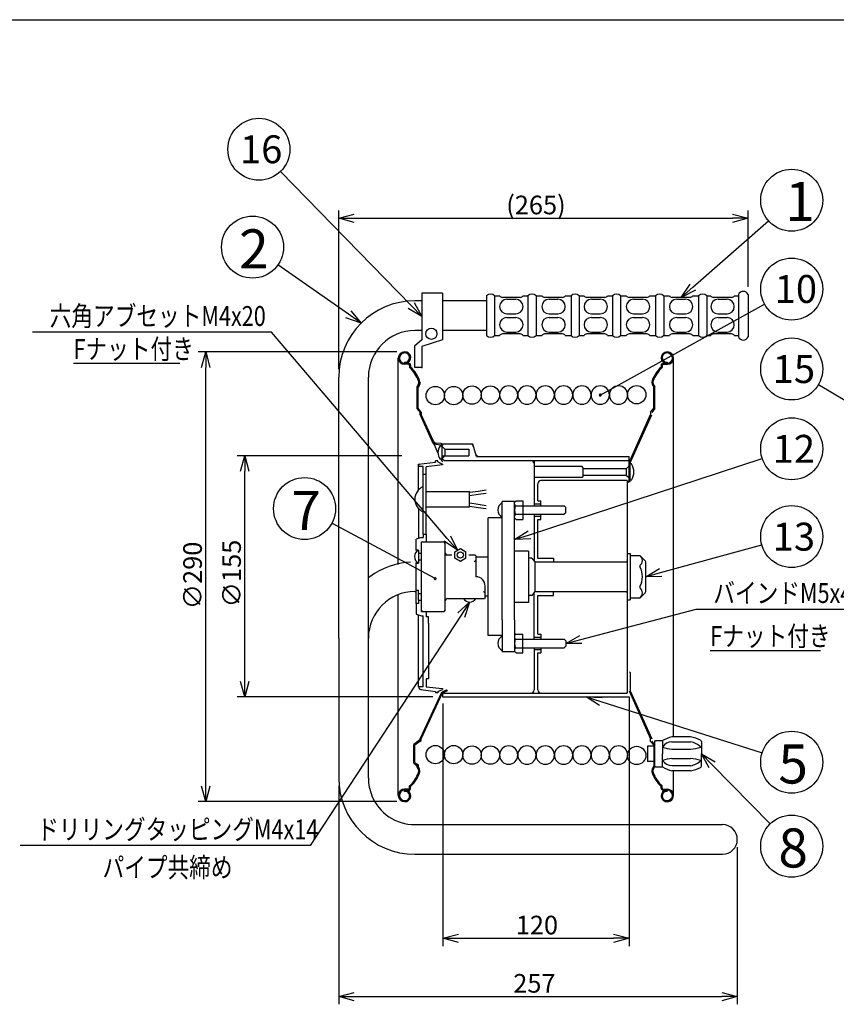
# Model space of a CAD drawing. Extents: x -228 to 175, y -163 to 119.
# Drawn here: x -92 to 39, y -40 to 119 of the extents above; entities that cross this region are included whole.
import ezdxf

# ---------------------------------------------------------------- set-up
doc = ezdxf.new("R2010")
doc.units = 0
doc.header["$LTSCALE"] = 6.708882
doc.header["$MEASUREMENT"] = 0
doc.linetypes.add('DASHED', pattern=[0.75, 0.5, -0.25])
doc.layers.get('0').update_dxf_attribs({"linetype": 'CONTINUOUS'})
doc.styles.get("Standard").update_dxf_attribs({"font": 'TXT', "bigfont": 'BIGFONT'})
doc.styles.add('高3.2', font='txt.shx', dxfattribs={"height": 3.2, "bigfont": 'bigfont.shx'})
doc.styles.add('高4.5', font='txt.shx', dxfattribs={"height": 4.5, "bigfont": 'bigfont.shx'})
doc.styles.add('高6.3', font='txt.shx', dxfattribs={"height": 6.3, "bigfont": 'bigfont.shx'})

msp = doc.modelspace()

# ---------------------------------------------------------------- linework, layer by layer
at = {"color": 3}
for p, q in [((-215.07, 119.09), (174.93, 119.09)), ((-24.1, 74.99), (-27.44, 74.99)), ((-27.44, 74.95), (-27.44, 67.48)), ((-24.1, 74.99), (-24.1, 67.48)), ((25.17, 74.78), (25.17, 67.96)), ((-27.44, 73.76), (-28.55, 73.76)), ((-17.01, 73.76), (-24.1, 73.76)), ((-17.01, 74.58), (-17.01, 68.16)), ((-15.7, 74.58), (-14.91, 74.58)), ((-11.57, 74.32), (-14.46, 74.32)), ((-11.12, 74.58), (-10.33, 74.58)), ((-9.02, 74.58), (-8.1, 74.58)), ((-4.76, 74.32), (-7.64, 74.32)), ((-4.31, 74.58), (-3.39, 74.58)), ((-2.08, 74.58), (-1.29, 74.58)), ((2.05, 74.32), (-0.83, 74.32)), ((2.5, 74.58), (3.29, 74.58)), ((4.6, 74.58), (5.53, 74.58)), ((8.86, 74.32), (5.98, 74.32)), ((9.32, 74.58), (10.24, 74.58)), ((11.55, 74.58), (12.47, 74.58)), ((15.8, 74.32), (12.92, 74.32)), ((16.26, 74.58), (17.18, 74.58)), ((18.49, 74.58), (19.15, 74.58)), ((22.49, 74.32), (19.6, 74.32)), ((22.94, 74.58), (23.6, 74.58)), ((-27.44, 68.98), (-28.55, 68.98)), ((-17.01, 68.98), (-24.1, 68.98)), ((-11.57, 68.42), (-14.46, 68.42)), ((-4.76, 68.42), (-7.64, 68.42)), ((2.05, 68.42), (-0.83, 68.42)), ((8.86, 68.42), (5.98, 68.42)), ((15.8, 68.42), (12.92, 68.42)), ((22.49, 68.42), (19.6, 68.42)), ((-27.44, 67.48), (-28.63, 66.43)), ((-24.1, 67.48), (-27.44, 66.38)), ((-15.7, 68.16), (-14.91, 68.16)), ((-11.12, 68.16), (-10.33, 68.16)), ((-9.02, 68.16), (-8.1, 68.16)), ((-4.31, 68.16), (-3.39, 68.16)), ((-2.08, 68.16), (-1.29, 68.16)), ((2.5, 68.16), (3.29, 68.16)), ((4.6, 68.16), (5.53, 68.16)), ((9.32, 68.16), (10.24, 68.16)), ((11.55, 68.16), (12.47, 68.16)), ((16.26, 68.16), (17.18, 68.16)), ((18.49, 68.16), (19.15, 68.16)), ((22.94, 68.16), (23.6, 68.16)), ((-28.63, 66.43), (-28.63, 63.09)), ((-27.44, 66.38), (-27.44, 62.91)), ((-31.24, 31.25), (-31.24, 64.53)), ((13.14, 3.48), (13.14, 64.53)), ((-28.63, 63.09), (-27.44, 63.09)), ((-40.83, 19.39), (-40.83, 61.48)), ((-36.05, -3.19), (-36.05, 61.48)), ((5.73, 44.45), (5.64, 44.41)), ((6.04, 44.61), (6.13, 44.65)), ((-26.73, 43.03), (-19.76, 43.03)), ((-19.76, 40.53), (-19.76, 43.03)), ((-14.48, 24.34), (-14.48, 41.41)), ((-12.48, 41.41), (-14.48, 41.41)), ((-26.73, 40.53), (-19.76, 40.53)), ((-16.73, 19.78), (-16.73, 38.78)), ((-14.48, 38.78), (-16.73, 38.78)), ((-23.73, 34.78), (-23.85, 34.91)), ((5.64, 33.03), (6.15, 33.03)), ((6.15, 32.71), (7.69, 32.71)), ((6.15, 32.71), (6.15, 25.85)), ((7.69, 32.71), (8.57, 31.85)), ((-28.35, 31.47), (-27.98, 31.47)), ((-9.23, 31.67), (4.3, 31.67)), ((4.3, 31.67), (5.65, 31.67)), ((8.65, 26.89), (8.65, 31.67)), ((-31.24, -5.97), (-31.24, 26.4)), ((-17.23, 25.91), (-17.35, 25.78)), ((-9.23, 26.89), (5.65, 26.89)), ((5.64, 25.53), (6.15, 25.53)), ((7.69, 25.85), (6.15, 25.85)), ((8.57, 26.71), (7.69, 25.85)), ((-14.48, 22.34), (-14.48, 24.34)), ((-14.48, 22.34), (-14.48, 17.15)), ((-40.83, 19.39), (-40.83, -3.19)), ((-14.48, 19.78), (-16.73, 19.78)), ((-4.22, 18.97), (-4.47, 19.22)), ((-4.47, 17.84), (-4.22, 18.09)), ((-12.48, 17.15), (-14.48, 17.15)), ((-26.35, 12.82), (-26.73, 12.82)), ((-26.73, 12.82), (-26.73, 11.55)), ((-27.23, 11.53), (-27.98, 11.53)), ((-24.09, 11.26), (-24.09, 11.11)), ((-25.22, 10.8), (-25.22, 10.58)), ((-24.86, 10.58), (-25.22, 10.58)), ((-24.86, 10.75), (-24.86, 10.58)), ((-24.1, 10.54), (-23.29, 10.92)), ((-24.1, 10.28), (-24.1, 9.91)), ((-23.47, 11.03), (-23.29, 10.92)), ((15.89, 3.48), (12.88, 3.48)), ((9.71, 2.69), (9.63, 2.79)), ((10.01, 2.32), (10.13, 2.17)), ((10.13, 2.73), (10.25, 2.86)), ((10.13, -1.33), (10.13, 2.73)), ((10.25, 2.86), (11.38, 2.86)), ((17.64, 2.7), (17.64, 0.73)), ((17.64, -1.24), (17.64, 0.73)), ((15.89, -2.02), (12.88, -2.02)), ((13.14, -5.97), (13.14, -2.02)), ((-28.55, -10.69), (21.03, -10.69)), ((-28.55, -15.47), (21.03, -15.47))]:
    msp.add_line(p, q, dxfattribs=at)
for p, q in [((-29.18, 73.01), (-50.22, 94.62)), ((-40.83, 62.73), (-40.83, 88.34)), ((25.17, 76.03), (25.17, 88.34)), ((-38.33, 87.09), (22.67, 87.09)), ((16.24, 75.97), (28.44, 86.68)), ((-39.28, 71.6), (-50.64, 79.56)), ((23.6, 74.78), (23.6, 67.96)), ((-15.7, 74.58), (-15.7, 68.16)), ((-13.73, 74.02), (-12.3, 74.02)), ((-10.33, 74.58), (-10.33, 68.16)), ((-9.02, 74.58), (-9.02, 68.16)), ((-6.92, 74.02), (-5.49, 74.02)), ((-3.39, 74.58), (-3.39, 68.16)), ((-2.08, 74.58), (-2.08, 68.16)), ((-0.11, 74.02), (1.32, 74.02)), ((1.32, 58.57), (27.82, 73.24)), ((3.29, 74.58), (3.29, 68.16)), ((4.6, 74.58), (4.6, 68.16)), ((6.7, 74.02), (8.14, 74.02)), ((10.24, 74.58), (10.24, 68.16)), ((11.55, 74.58), (11.55, 68.16)), ((13.65, 74.02), (15.08, 74.02)), ((17.18, 74.58), (17.18, 68.16)), ((18.49, 74.58), (18.49, 68.16)), ((20.33, 74.02), (21.76, 74.02)), ((-13.73, 71.66), (-12.3, 71.66)), ((-6.92, 71.66), (-5.49, 71.66)), ((-0.11, 71.66), (1.32, 71.66)), ((6.7, 71.66), (8.14, 71.66)), ((13.65, 71.66), (15.08, 71.66)), ((20.33, 71.66), (21.76, 71.66)), ((-13.73, 71.08), (-12.3, 71.08)), ((-6.92, 71.08), (-5.49, 71.08)), ((-0.11, 71.08), (1.32, 71.08)), ((6.7, 71.08), (8.14, 71.08)), ((13.65, 71.08), (15.08, 71.08)), ((20.33, 71.08), (21.76, 71.08)), ((-51.68, 68.72), (-90.18, 68.72)), ((-23.33, 35.44), (-51.68, 68.72)), ((-13.73, 68.72), (-12.3, 68.72)), ((-6.92, 68.72), (-5.49, 68.72)), ((-0.11, 68.72), (1.32, 68.72)), ((6.7, 68.72), (8.14, 68.72)), ((13.65, 68.72), (15.08, 68.72)), ((20.33, 68.72), (21.76, 68.72)), ((-31.49, 65.53), (-63.52, 65.53)), ((-66.43, 63.64), (-83.59, 63.64)), ((-29.59, 63.71), (-30.24, 63.71)), ((-29.59, 63.53), (-30.24, 63.53)), ((-30.22, 63.88), (-30.22, 63.71)), ((11.49, 63.71), (12.14, 63.71)), ((11.49, 63.53), (12.14, 63.53)), ((12.12, 63.88), (12.12, 63.71)), ((-62.27, -4.47), (-62.27, 63.03)), ((-29.41, 63.36), (-29.41, 63.01)), ((-29.24, 63.36), (-29.24, 63.08)), ((11.14, 63.36), (11.14, 63.08)), ((11.31, 63.36), (11.31, 63.01)), ((-28.03, 60.23), (-27.86, 60.52)), ((-27.88, 60.14), (-27.67, 60.49)), ((-28.03, 60.23), (-28.23, 59.89)), ((-28.23, 59.89), (-28.23, 56.39)), ((-27.88, 60.14), (-28.05, 59.84)), ((-28.05, 56.45), (-28.05, 59.84)), ((9.78, 60.14), (9.95, 59.84)), ((9.93, 60.23), (10.13, 59.89)), ((9.95, 56.45), (9.95, 59.84)), ((10.13, 56.39), (10.13, 59.89)), ((83.13, 32.53), (36.49, 60.22)), ((-28.23, 56.39), (-27.73, 55.77)), ((-27.55, 55.83), (-28.05, 56.45)), ((-27.73, 55.39), (-27.73, 55.77)), ((-27.55, 55.83), (-27.55, 55.43)), ((9.45, 55.83), (9.95, 56.45)), ((9.45, 55.83), (9.45, 55.43)), ((10.13, 56.39), (9.63, 55.77)), ((-25.8, 51.27), (-27.73, 55.43)), ((-25.54, 51.12), (-27.55, 55.43)), ((5.96, 47.69), (9.45, 55.43)), ((6.13, 47.66), (9.63, 55.39)), ((-25.66, 50.96), (-25.8, 51.27)), ((-25.53, 50.7), (-25.66, 50.96)), ((-24.31, 50.74), (-25.14, 50.83)), ((-25.16, 50.66), (-25.53, 50.7)), ((-25.53, 50.7), (-24.84, 49.19)), ((-25.16, 50.66), (-24.33, 50.56)), ((-24.47, 50.36), (-24.22, 50.36)), ((-24.31, 50.74), (-24.04, 50.71)), ((-24.22, 50.44), (-24.22, 47.99)), ((-19.23, 50.68), (-24.1, 50.68)), ((-24.1, 50.2), (-23.73, 49.83)), ((-24.04, 50.44), (-24.04, 50.71)), ((-23.73, 49.83), (-23.73, 48.78)), ((-23.73, 49.83), (-19.85, 49.83)), ((-19.85, 49.83), (-19.85, 48.78)), ((-18.6, 48.66), (-19.23, 50.68)), ((-30.68, 48.78), (-57.23, 48.78)), ((-27.98, 47.41), (-25.22, 47.76)), ((-25.22, 47.76), (-25.22, 47.98)), ((-24.86, 47.98), (-25.22, 47.98)), ((-24.86, 47.81), (-24.86, 47.98)), ((-24.86, 47.81), (-24.09, 47.45)), ((-24.22, 48.24), (-24.47, 48.24)), ((-24.39, 48.24), (-24.23, 47.89)), ((-24.1, 48.4), (-23.73, 48.78)), ((-24.1, 48.78), (-19.85, 48.78)), ((-23.85, 48.03), (-24.1, 48.28)), ((-23.85, 48.03), (5.96, 48.03)), ((-18.6, 48.66), (5.96, 48.66)), ((-10.1, 36.05), (27.44, 48.36)), ((-9.35, 48.03), (-9.35, 40.72)), ((5.96, 44.76), (5.96, 48.66)), ((6.13, 44.65), (6.13, 47.66)), ((-55.98, 12.41), (-55.98, 46.28)), ((-27.98, 43.29), (-27.98, 47.41)), ((-27.23, 47.03), (-27.98, 47.03)), ((-27.23, 45.74), (-27.23, 47.03)), ((-24.09, 47.3), (-26.73, 47.01)), ((-26.73, 45.74), (-26.73, 47.01)), ((-24.09, 47.45), (-24.09, 47.3)), ((-1.6, 47.03), (-9.35, 47.03)), ((-1.48, 46.91), (-1.6, 47.03)), ((-1.48, 46.91), (-1.48, 45.41)), ((5.52, 46.68), (-1.48, 46.68)), ((5.9, 47.06), (5.52, 46.68)), ((5.52, 46.68), (5.52, 45.63)), ((6.38, 47.47), (6.13, 47.47)), ((-27.23, 36.12), (-27.23, 45.74)), ((-26.73, 45.74), (-27.23, 45.74)), ((-26.73, 36.12), (-26.73, 45.74)), ((-1.6, 45.28), (-9.35, 45.28)), ((5.65, 44.78), (-8.23, 44.78)), ((-1.6, 45.28), (-1.48, 45.41)), ((5.52, 45.63), (-1.48, 45.63)), ((5.9, 45.26), (5.52, 45.63)), ((5.96, 44.76), (5.64, 44.6)), ((5.65, 44.78), (5.65, 10.53)), ((5.73, 44.45), (6.04, 44.61)), ((6.38, 44.84), (6.13, 44.84)), ((-19.71, 42.89), (-18.38, 43.09)), ((-18.38, 43.09), (-17.05, 43.27)), ((-8.73, 41.53), (-8.73, 44.28)), ((-19.68, 42.4), (-18.38, 42.59)), ((-18.38, 42.59), (-17.07, 42.77)), ((-12.48, 41.28), (-12.23, 41.53)), ((-12.48, 24.34), (-12.48, 41.41)), ((-12.23, 41.53), (-11.13, 41.53)), ((-11.13, 41.53), (-11.13, 38.53)), ((-8.73, 41.53), (-8.23, 41.53)), ((-8.23, 40.72), (-8.23, 41.53)), ((-27.98, 40.28), (-27.98, 35.45)), ((-19.71, 40.67), (-18.38, 40.47)), ((-19.68, 41.17), (-18.37, 40.97)), ((-18.38, 40.47), (-17.05, 40.29)), ((-18.37, 40.97), (-17.05, 40.79)), ((-12.48, 40.72), (-11.13, 40.72)), ((-12.48, 40.72), (-4.47, 40.72)), ((-9.35, 41.03), (-8.23, 41.03)), ((-4.47, 40.72), (-4.22, 40.47)), ((-4.22, 39.6), (-4.22, 40.47)), ((-12.48, 39.35), (-4.47, 39.35)), ((-12.23, 38.53), (-12.48, 38.78)), ((-12.23, 38.53), (-11.13, 38.53)), ((-9.35, 39.35), (-9.35, 31.81)), ((-9.35, 39.03), (-8.23, 39.03)), ((-8.73, 38.53), (-8.23, 38.53)), ((-8.73, 32.28), (-8.73, 38.53)), ((-8.23, 38.53), (-8.23, 39.35)), ((-4.22, 39.6), (-4.47, 39.35)), ((-25.29, 28.99), (-41.93, 37.91)), ((-27.48, 35.59), (-28.35, 35.34)), ((-28.35, 33.49), (-28.35, 35.34)), ((-27.48, 35.59), (-27.23, 35.59)), ((-27.23, 36.12), (-26.73, 36.12)), ((-27.23, 36.12), (-27.23, 35.59)), ((-26.73, 36.12), (-26.73, 34.91)), ((-27.98, 33.59), (-28.35, 33.59)), ((-27.98, 33.59), (-27.98, 31.47)), ((-27.48, 34.91), (-23.85, 34.91)), ((-27.35, 34.91), (-27.48, 34.78)), ((-27.48, 23.66), (-27.48, 34.91)), ((-23.73, 34.78), (-23.73, 23.78)), ((-22.13, 33.3), (-21.23, 33.82)), ((-21.23, 33.82), (-20.33, 33.3)), ((-10.23, 33.41), (-12.48, 33.41)), ((-10.23, 33.41), (-10.23, 25.15)), ((11.06, 29.94), (27.37, 34.43)), ((-27.98, 33.06), (-27.48, 33.06)), ((-27.98, 32.01), (-27.48, 32.01)), ((-22.6, 32.78), (-23.73, 32.78)), ((-22.13, 32.26), (-22.13, 33.3)), ((-21.23, 31.74), (-22.13, 32.26)), ((-20.33, 32.26), (-21.23, 31.74)), ((-20.33, 32.26), (-20.33, 33.3)), ((-18.85, 32.78), (-19.85, 32.78)), ((-18.73, 32.66), (-18.85, 32.78)), ((-18.73, 32.66), (-18.73, 29.28)), ((-16.73, 32.41), (-18.73, 32.41)), ((-9.73, 32.28), (-10.23, 32.28)), ((-9.73, 32.28), (-9.23, 31.66)), ((-8.73, 32.28), (-6.23, 32.28)), ((-6.23, 32.28), (-6.23, 31.67)), ((6.15, 33.03), (6.15, 25.53)), ((-28.35, 24.97), (-28.35, 31.57)), ((-9.23, 31.67), (-9.23, 26.89)), ((-28.35, 27.09), (-27.98, 27.09)), ((-27.98, 25.51), (-27.98, 27.09)), ((-17.23, 25.91), (-17.23, 27.78)), ((-28.55, 26.89), (-28.35, 26.89)), ((-27.98, 26.56), (-27.48, 26.56)), ((-27.98, 25.51), (-27.48, 25.51)), ((-27.98, 25.51), (-27.98, 24.97)), ((-23.23, 25.78), (-17.35, 25.78)), ((-16.73, 26.15), (-17.23, 26.15)), ((-9.73, 26.28), (-10.23, 26.28)), ((-9.23, 26.9), (-9.73, 26.28)), ((-9.35, 19.22), (-9.35, 26.75)), ((-8.73, 26.28), (-6.23, 26.28)), ((-8.73, 20.03), (-8.73, 26.28)), ((-6.23, 26.28), (-6.23, 26.89)), ((-27.98, 24.97), (-28.35, 24.97)), ((-28.35, 24.97), (-28.35, 23.22)), ((-10.23, 25.15), (-12.48, 25.15)), ((-12.48, 22.34), (-12.48, 24.34)), ((-1.8, 19.16), (16.8, 24.05)), ((16.8, 24.05), (47.05, 24.05)), ((-21.1, 23.1), (-45.44, -14.06)), ((-28.35, 23.22), (-27.48, 22.97)), ((-27.97, 11.53), (-27.97, 23.09)), ((-27.35, 23.66), (-27.48, 23.78)), ((-27.48, 23.66), (-23.85, 23.66)), ((-27.48, 22.97), (-27.23, 22.97)), ((-27.23, 11.53), (-27.23, 22.97)), ((-26.73, 23.66), (-26.73, 22.82)), ((-26.35, 22.82), (-26.73, 22.82)), ((-26.35, 21.82), (-26.35, 22.82)), ((-23.73, 23.78), (-23.85, 23.66)), ((-12.48, 22.34), (-12.48, 17.15)), ((-26.35, 21.82), (-26.35, 12.82)), ((-12.23, 20.03), (-12.48, 19.78)), ((-12.48, 19.22), (-4.47, 19.22)), ((-12.23, 20.03), (-11.13, 20.03)), ((-11.13, 17.03), (-11.13, 20.03)), ((-9.35, 19.53), (-8.23, 19.53)), ((-8.73, 20.03), (-8.23, 20.03)), ((-8.23, 20.03), (-8.23, 19.22)), ((-12.48, 17.84), (-4.47, 17.84)), ((-12.48, 17.84), (-11.13, 17.84)), ((-9.35, 17.84), (-9.35, 11.03)), ((-9.35, 17.53), (-8.23, 17.53)), ((-8.23, 17.84), (-8.23, 17.03)), ((-4.22, 18.97), (-4.22, 18.09)), ((-12.48, 17.28), (-12.23, 17.03)), ((-12.23, 17.03), (-11.13, 17.03)), ((-8.73, 17.03), (-8.23, 17.03)), ((-8.73, 11.03), (-8.73, 17.03)), ((19.06, 17.38), (36.84, 17.38)), ((6.13, 13.83), (6.13, 10.91)), ((-26.73, 11.55), (-24.09, 11.26)), ((-25.65, 9.91), (-57.23, 9.91)), ((-27.73, 3.13), (-24.23, 10.67)), ((-27.61, 11.11), (-25.22, 10.8)), ((-27.55, 3.13), (-24.1, 10.54)), ((-24.86, 10.75), (-24.09, 11.11)), ((-24.23, 10.67), (-23.47, 11.03)), ((-24.1, 9.91), (5.96, 9.91)), ((-23.85, 10.53), (5.65, 10.53)), ((5.96, 10.87), (9.45, 3.13)), ((5.96, 9.91), (5.96, -30.26)), ((6.13, 10.91), (9.63, 3.17)), ((-24.04, 8.82), (-24.04, -30.26)), ((1.41, 9.15), (27.43, 0.89)), ((-27.82, 2.91), (-28.73, 2.23)), ((-28.73, -0.77), (-28.73, 2.23)), ((-27.76, 2.73), (-28.55, 2.14)), ((-28.55, -0.68), (-28.55, 2.14)), ((-27.82, 2.91), (-27.73, 2.97)), ((-27.76, 2.73), (-27.55, 2.88)), ((-27.73, 2.97), (-27.73, 3.13)), ((-27.55, 2.88), (-27.55, 3.13)), ((9.95, 1.98), (8.95, 1.98)), ((8.95, 1.98), (8.95, -0.52)), ((9.45, 2.73), (9.45, 3.13)), ((9.95, 2.11), (9.45, 2.73)), ((10.01, 2.32), (9.71, 2.69)), ((9.95, 2.11), (9.95, -1.28)), ((11.38, 2.86), (11.38, 0.73)), ((12.88, 2.65), (15.89, 2.65)), ((11.38, -1.39), (11.38, 0.73)), ((12.88, 1.48), (15.89, 1.48)), ((-28.73, -0.77), (-28.23, -1.14)), ((-28.55, -0.68), (-28.05, -1.05)), ((-28.23, -1.14), (-28.23, -1.33)), ((-28.03, -1.67), (-28.23, -1.33)), ((-28.05, -1.05), (-28.05, -1.28)), ((-27.88, -1.58), (-28.05, -1.28)), ((9.95, -0.52), (8.95, -0.52)), ((9.78, -1.58), (9.95, -1.28)), ((9.93, -1.67), (10.13, -1.33)), ((10.25, -1.39), (10.13, -1.27)), ((10.25, -1.39), (11.38, -1.39)), ((12.88, -0.02), (15.89, -0.02)), ((12.88, -1.18), (15.89, -1.18)), ((19.38, -1.06), (28.7, -10.58)), ((-40.83, -4.44), (-40.83, -39.66)), ((-29.41, -4.79), (-29.41, -4.45)), ((-29.24, -4.79), (-29.24, -4.52)), ((11.14, -4.79), (11.14, -4.52)), ((11.31, -4.79), (11.31, -4.45)), ((-29.59, -4.97), (-30.24, -4.97)), ((-29.59, -5.14), (-30.24, -5.14)), ((-30.22, -5.32), (-30.22, -5.14)), ((11.49, -4.97), (12.14, -4.97)), ((11.49, -5.14), (12.14, -5.14)), ((12.12, -5.32), (12.12, -5.14)), ((-31.49, -6.97), (-63.52, -6.97)), ((-45.44, -14.06), (-92.19, -14.06)), ((23.42, -14.33), (23.42, -39.66)), ((-21.54, -29.01), (3.46, -29.01)), ((-38.33, -38.41), (20.92, -38.41))]:
    msp.add_line(p, q)
at = {"color": 0, "linetype": 'ByBlock', "lineweight": -2}
for p, q in [((-40.83, 87.09), (-38.33, 87.76)), ((22.67, 87.76), (25.17, 87.09)), ((-38.33, 86.42), (-40.83, 87.09)), ((-40.83, 87.09), (-38.33, 87.09)), ((25.17, 87.09), (22.67, 86.42)), ((25.17, 87.09), (22.67, 87.09)), ((14.36, 74.32), (15.8, 76.47)), ((14.36, 74.32), (16.24, 75.97)), ((16.68, 75.46), (14.36, 74.32)), ((-28.7, 73.47), (-27.44, 71.22)), ((-37.23, 70.16), (-39.28, 71.6)), ((-38.9, 72.15), (-37.23, 70.16)), ((-27.44, 71.22), (-29.66, 72.54)), ((-27.44, 71.22), (-29.18, 73.01)), ((-37.23, 70.16), (-39.67, 71.05)), ((-62.94, 63.03), (-62.27, 65.53)), ((-62.27, 65.53), (-61.6, 63.03)), ((-62.27, 65.53), (-62.27, 63.03)), ((-56.65, 46.28), (-55.98, 48.78)), ((-55.98, 48.78), (-55.31, 46.28)), ((-55.98, 48.78), (-55.98, 46.28)), ((-12.48, 35.27), (-10.31, 36.68)), ((-21.71, 33.54), (-23.84, 35.01)), ((-21.71, 33.54), (-23.33, 35.44)), ((-22.82, 35.88), (-21.71, 33.54)), ((-12.48, 35.27), (-10.1, 36.05)), ((-9.89, 35.41), (-12.48, 35.27)), ((8.65, 29.28), (10.88, 30.59)), ((8.65, 29.28), (11.06, 29.94)), ((11.24, 29.3), (8.65, 29.28)), ((-21.66, 23.47), (-19.73, 25.19)), ((-19.73, 25.19), (-21.1, 23.1)), ((-19.73, 25.19), (-20.54, 22.73)), ((-4.22, 18.53), (-1.97, 19.81)), ((-4.22, 18.53), (-1.8, 19.16)), ((-1.63, 18.51), (-4.22, 18.53)), ((-55.98, 9.91), (-56.65, 12.41)), ((-55.31, 12.41), (-55.98, 9.91)), ((-55.98, 9.91), (-55.98, 12.41)), ((1.21, 8.51), (-0.97, 9.91)), ((-0.97, 9.91), (1.61, 9.79)), ((-0.97, 9.91), (1.41, 9.15)), ((18.91, -1.52), (17.64, 0.73)), ((17.64, 0.73), (19.86, -0.59)), ((17.64, 0.73), (19.38, -1.06)), ((-62.27, -6.97), (-62.94, -4.47)), ((-61.6, -4.47), (-62.27, -6.97)), ((-62.27, -6.97), (-62.27, -4.47)), ((-24.04, -29.01), (-21.54, -28.34)), ((3.46, -28.34), (5.96, -29.01)), ((-21.54, -29.68), (-24.04, -29.01)), ((-24.04, -29.01), (-21.54, -29.01)), ((5.96, -29.01), (3.46, -29.68)), ((5.96, -29.01), (3.46, -29.01)), ((-40.83, -38.41), (-38.33, -37.74)), ((20.92, -37.74), (23.42, -38.41)), ((-38.33, -39.08), (-40.83, -38.41)), ((-40.83, -38.41), (-38.33, -38.41)), ((23.42, -38.41), (20.92, -39.08)), ((23.42, -38.41), (20.92, -38.41))]:
    msp.add_line(p, q, dxfattribs=at)
at = {"linetype": 'DASHED'}
for p, q in [((-18.98, 31.68), (-18.73, 31.93)), ((-17.23, 26.63), (-17.48, 26.88))]:
    msp.add_line(p, q, dxfattribs=at)
at = {"color": 4}
msp.add_line((-23.85, 10.53), (-24.1, 10.28), dxfattribs=at)
for centre, radius in [((-53.71, 98.2), 5), ((32.19, 89.98), 5), ((-54.73, 82.43), 5), ((32.19, 75.66), 5), ((-25.9, 68.45), 0.906), ((32.19, 62.78), 5), ((32.19, 49.91), 5), ((-46.34, 40.27), 5), ((32.19, 35.75), 5), ((-21.23, 32.78), 0.5), ((32.19, -0.62), 5), ((32.19, -14.16), 5)]:
    msp.add_circle(centre, radius)
at = {"color": 3}
for centre in [(-25.27, 58.49), (-22.32, 58.49), (-19.34, 58.57), (-16.39, 58.57), (7.2, 58.63), (-25.27, 0.6), (-22.32, 0.6), (-19.34, 0.52), (-16.39, 0.52), (7.2, 0.46)]:
    msp.add_circle(centre, 1.48, dxfattribs=at)
for centre, radius, start, end in [((-16.36, 73.89), 0.95, 46.3972, 133.6028), ((-9.68, 73.89), 0.95, 46.3972, 133.6028), ((-2.73, 73.89), 0.95, 46.3972, 133.6028), ((3.95, 73.89), 0.95, 46.3972, 133.6028), ((10.89, 73.89), 0.95, 46.3972, 133.6028), ((17.83, 73.89), 0.95, 46.3972, 133.6028), ((24.38, 74.43), 0.86, 23.9523, 156.0477), ((-28.55, 61.48), 12.28, 90, 180), ((-14.46, 74.84), 0.524, 210, 270), ((-11.57, 74.84), 0.524, 270, 330), ((-7.64, 74.84), 0.524, 210, 270), ((-4.76, 74.84), 0.524, 270, 330), ((-0.83, 74.84), 0.524, 210, 270), ((2.05, 74.84), 0.524, 270, 330), ((5.98, 74.84), 0.524, 210, 270), ((8.86, 74.84), 0.524, 270, 330), ((12.92, 74.84), 0.524, 210, 270), ((15.8, 74.84), 0.524, 270, 330), ((19.6, 74.84), 0.524, 210, 270), ((22.49, 74.84), 0.524, 270, 330), ((-28.55, 61.48), 7.5, 90, 180), ((-14.46, 67.9), 0.524, 90, 150), ((-11.57, 67.9), 0.524, 30, 90), ((-7.64, 67.9), 0.524, 90, 150), ((-4.76, 67.9), 0.524, 30, 90), ((-0.83, 67.9), 0.524, 90, 150), ((2.05, 67.9), 0.524, 30, 90), ((5.98, 67.9), 0.524, 90, 150), ((8.86, 67.9), 0.524, 30, 90), ((12.92, 67.9), 0.524, 90, 150), ((15.8, 67.9), 0.524, 30, 90), ((19.6, 67.9), 0.524, 90, 150), ((22.49, 67.9), 0.524, 30, 90), ((-16.36, 68.85), 0.95, 226.3972, 313.6028), ((-9.68, 68.85), 0.95, 226.3972, 313.6028), ((-2.73, 68.85), 0.95, 226.3972, 313.6028), ((3.95, 68.85), 0.95, 226.3972, 313.6028), ((10.89, 68.85), 0.95, 226.3972, 313.6028), ((17.83, 68.85), 0.95, 226.3972, 313.6028), ((24.38, 68.31), 0.86, 203.9523, 336.0477), ((-13.44, 58.57), 1.48, 0, 180), ((-10.49, 58.57), 1.48, 0, 180), ((-7.54, 58.57), 1.48, 0, 180), ((-4.59, 58.57), 1.48, 0, 180), ((-1.63, 58.57), 1.48, 0, 180), ((1.32, 58.57), 1.48, 0, 180), ((4.27, 58.57), 1.48, 0, 180), ((-13.44, 58.57), 1.48, 180, 0), ((-10.49, 58.57), 1.48, 180, 0), ((-7.54, 58.57), 1.48, 180, 0), ((-4.59, 58.57), 1.48, 180, 0), ((-1.63, 58.57), 1.48, 180, 0), ((1.32, 58.57), 1.48, 180, 0), ((4.27, 58.57), 1.48, 180, 0), ((-23.98, 34.66), 0.25, 0, 90), ((-23.23, 33.28), 0.5, 180, 270), ((5.49, 31.86), 0.15, 270, 0), ((7.15, 31.88), 0.975, 305.4941, 54.5059), ((8.4, 31.67), 0.25, 0, 46.0471), ((-28.55, 19.39), 12.28, 93.2418, 126.3466), ((7.89, 30.98), 0.2, 147.2908, 212.7092), ((4.84, 29.28), 3.29, 331.1148, 28.8852), ((-28.55, 19.39), 12.28, 126.3466, 127.6617), ((7.89, 27.58), 0.2, 147.294, 212.706), ((7.15, 26.68), 0.975, 305.4941, 54.5059), ((5.49, 26.71), 0.15, 0, 90), ((8.4, 26.89), 0.25, 313.9529, 0), ((5.96, 13.8), 0.175, 9.4579, 63.4349), ((-27.48, 11.59), 0.5, 180, 264.7873), ((14.52, -2.58), 6.28, 105.1863, 120.0534), ((14.08, -4.35), 8.04, 64.8473, 76.982), ((-13.44, 0.52), 1.48, 0, 180), ((-10.49, 0.52), 1.48, 0, 180), ((-7.54, 0.52), 1.48, 0, 180), ((-4.59, 0.52), 1.48, 0, 180), ((-1.63, 0.52), 1.48, 0, 180), ((1.32, 0.52), 1.48, 0, 180), ((4.27, 0.52), 1.48, 0, 180), ((17.39, 2.7), 0.25, 0, 64.8473), ((-13.44, 0.52), 1.48, 180, 0), ((-10.49, 0.52), 1.48, 180, 0), ((-7.54, 0.52), 1.48, 180, 0), ((-4.59, 0.52), 1.48, 180, 0), ((-1.63, 0.52), 1.48, 180, 0), ((1.32, 0.52), 1.48, 180, 0), ((4.27, 0.52), 1.48, 180, 0), ((14.52, 4.04), 6.28, 239.9466, 254.8137), ((14.08, 5.82), 8.04, 283.018, 295.1527), ((17.39, -1.24), 0.25, 295.1527, 0), ((-28.55, -3.19), 12.28, 180, 270), ((-28.55, -3.19), 7.5, 180, 202.2296), ((-28.55, -3.19), 7.5, 202.2296, 270), ((21.03, -13.08), 2.39, 270, 90)]:
    msp.add_arc(centre, radius, start, end, dxfattribs=at)
for centre, radius, start, end in [((-13.73, 72.84), 1.18, 90, 270), ((-12.3, 72.84), 1.18, 270, 90), ((-6.92, 72.84), 1.18, 90, 270), ((-5.49, 72.84), 1.18, 270, 90), ((-0.11, 72.84), 1.18, 90, 270), ((1.32, 72.84), 1.18, 270, 90), ((6.7, 72.84), 1.18, 90, 270), ((8.14, 72.84), 1.18, 270, 90), ((13.65, 72.84), 1.18, 90, 270), ((15.08, 72.84), 1.18, 270, 90), ((20.33, 72.84), 1.18, 90, 270), ((21.76, 72.84), 1.18, 270, 90), ((-13.73, 69.9), 1.18, 90, 270), ((-12.3, 69.9), 1.18, 270, 90), ((-6.92, 69.9), 1.18, 90, 270), ((-5.49, 69.9), 1.18, 270, 90), ((-0.11, 69.9), 1.18, 90, 270), ((1.32, 69.9), 1.18, 270, 90), ((6.7, 69.9), 1.18, 90, 270), ((8.14, 69.9), 1.18, 270, 90), ((13.65, 69.9), 1.18, 90, 270), ((15.08, 69.9), 1.18, 270, 90), ((20.33, 69.9), 1.18, 90, 270), ((21.76, 69.9), 1.18, 270, 90), ((-30.24, 64.53), 1, 90, 270), ((-30.24, 64.53), 0.825, 90, 270), ((-30.15, 64.62), 0.917, 275.4774, 95.4774), ((-30.15, 64.62), 0.742, 264.5226, 95.4774), ((12.14, 64.53), 1, 270, 180), ((12.05, 64.62), 0.742, 84.5226, 275.4774), ((12.14, 64.53), 0.825, 270, 90), ((-29.59, 63.36), 0.35, 0, 90), ((-29.59, 63.36), 0.175, 0, 90), ((12.05, 64.62), 0.917, 185.4774, 264.5226), ((11.49, 63.36), 0.35, 90, 180), ((11.49, 63.36), 0.175, 90, 180), ((-32.85, 59.13), 5.18, 19.4566, 48.3896), ((-32.85, 59.13), 5.35, 19.4566, 47.5424), ((14.75, 59.13), 5.35, 132.4576, 160.5434), ((14.75, 59.13), 5.18, 131.6104, 160.5434), ((-28.67, 60.61), 0.75, 329.5187, 19.4566), ((-32.85, 59.13), 5.18, 15.4727, 19.4566), ((-28.67, 60.61), 0.925, 329.5187, 19.4566), ((-32.85, 59.13), 5.35, 14.6731, 19.4566), ((10.57, 60.61), 0.925, 160.5434, 210.4813), ((10.57, 60.61), 0.75, 160.5434, 210.4813), ((-25.09, 51.33), 0.675, 204.9659, 263.6386), ((-25.09, 51.33), 0.5, 204.9659, 263.6386), ((-23.15, 49.3), 1.69, 141.1199, 218.8801), ((-24.34, 50.44), 0.125, 0, 83.6386), ((-24.34, 50.44), 0.3, 0, 83.6386), ((-19.6, 50.18), 0.5, 17.3925, 90), ((-23.97, 48.04), 0.25, 180, 244.9497), ((-18.23, 49.16), 0.5, 197.3925, 270), ((-9.85, 47.53), 0.5, 0, 90), ((-27.73, 47.19), 0.25, 97.2874, 180), ((4.27, 46.16), 2.48, 328.1092, 31.8908), ((-8.23, 44.28), 0.5, 90, 180), ((-26.4, 41.78), 2.18, 112.4006, 247.5994), ((-13.98, 40.03), 1.23, 113.8057, 246.1943), ((-11.95, 41), 0.532, 180, 211.7838), ((-9.48, 40.03), 3, 166.7539, 193.2499), ((-11.95, 39.07), 0.532, 148.2162, 180), ((-27.39, 32.53), 1.21, 118.9861, 241.0139), ((-18.73, 27.78), 1.5, 0, 90), ((-28.55, 19.39), 7.5, 90, 180), ((-23.23, 25.28), 0.5, 90, 180), ((-19.73, 26.33), 1.14, 208.9039, 331.0961), ((-23.98, 23.91), 0.25, 270, 0), ((-13.98, 18.53), 1.23, 113.8057, 246.1943), ((-11.95, 19.5), 0.532, 180, 211.7838), ((-9.48, 18.53), 3, 166.7501, 193.2461), ((-11.95, 17.56), 0.532, 148.2162, 180), ((-9.85, 11.03), 0.5, 270, 0), ((-8.23, 11.03), 0.5, 180, 270), ((12.9, 0.84), 1.81, 90.7374, 147.2334), ((13.68, 8.61), 7.17, 251.278, 263.5748), ((15.41, -0.34), 3.03, 45.5031, 80.9584), ((15.47, 7.74), 6.27, 273.7745, 289.1876), ((-28.67, -2.05), 0.925, 340.5434, 30.4813), ((10.57, -2.05), 0.925, 149.5187, 199.4566), ((13.68, -7.15), 7.17, 96.4252, 108.722), ((12.9, 0.63), 1.81, 212.7666, 269.2626), ((15.47, -6.27), 6.27, 70.8124, 86.2255), ((15.41, 1.81), 3.03, 279.0416, 314.4969), ((-32.85, -0.57), 5.18, 311.6104, 340.5434), ((-32.85, -0.57), 5.35, 312.4576, 340.5434), ((-28.67, -2.05), 0.75, 340.5434, 30.4813), ((14.75, -0.57), 5.35, 199.4566, 227.5424), ((10.57, -2.05), 0.75, 149.5187, 199.4566), ((14.75, -0.57), 5.18, 199.4566, 228.3896), ((-30.24, -5.97), 1, 90, 270), ((-30.24, -5.97), 0.825, 90, 270), ((-30.15, -6.06), 0.917, 264.5226, 84.5226), ((-30.15, -6.06), 0.742, 264.5226, 95.4774), ((-29.59, -4.79), 0.175, 270, 0), ((-29.59, -4.79), 0.35, 270, 0), ((12.05, -6.06), 0.917, 95.4774, 275.4774), ((11.49, -4.79), 0.35, 180, 270), ((11.49, -4.79), 0.175, 180, 270), ((12.05, -6.06), 0.742, 84.5226, 275.4774), ((12.14, -5.97), 1, 269.3083, 90), ((12.14, -5.97), 0.825, 270, 90)]:
    msp.add_arc(centre, radius, start, end)
at = {"color": 0, "linetype": 'ByBlock'}
for centre, start, end in [((1.32, 58.57), 28.9683, 208.9683), ((1.32, 58.57), 208.9683, 28.9683), ((-25.29, 28.99), 151.8078, 331.8078), ((-25.29, 28.99), 331.8078, 151.8078)]:
    msp.add_arc(centre, 0.156, start, end, dxfattribs=at)

# ---------------------------------------------------------------- texts
at = {"color": 4}
for s, height, style, p in [('16', 4.5, '高4.5', (-56.74, 95.95)), ('1', 6.3, '高6.3', (31.15, 86.64)), ('2', 6.3, '高6.3', (-56.89, 78.99)), ('10', 4.5, '高4.5', (29.46, 73.43)), ('15', 4.5, '高4.5', (29.14, 60.51)), ('12', 4.5, '高4.5', (29.14, 47.65)), ('7', 6.3, '高6.3', (-48.49, 36.83)), ('13', 4.5, '高4.5', (29.14, 33.49)), ('5', 6.3, '高6.3', (30.04, -4.06)), ('8', 6.3, '高6.3', (30.04, -17.6))]:
    msp.add_text(s, height=height, dxfattribs=dict(at, style=style)).set_placement(p)
for s, p in [('(265)', (-13.83, 87.72)), ('120', (-12.29, -28.38)), ('257', (-12.7, -37.78))]:
    msp.add_text(s, height=3, dxfattribs=at).set_placement(p)
at = {"color": 4, "style": '高3.2', "width": 0.8}
for s, p in [('六角アブセットM4x20', (-87.43, 69.72)), ('Fナット付き', (-83.59, 64.4)), ('バインドM5x40', (19.55, 25.05)), ('Fナット付き', (19.06, 18.12)), ('ドリリングタッピングM4x14', (-89.44, -13.06)), ('パイプ共締め', (-78.91, -19.18))]:
    msp.add_text(s, height=3.2, dxfattribs=at).set_placement(p)
at = {"color": 4}
for s, p in [('∅155', (-56.61, 24.34)), ('∅290', (-62.9, 24.03))]:
    msp.add_text(s, height=3, rotation=90, dxfattribs=at).set_placement(p)

doc.saveas('drawing.dxf')
